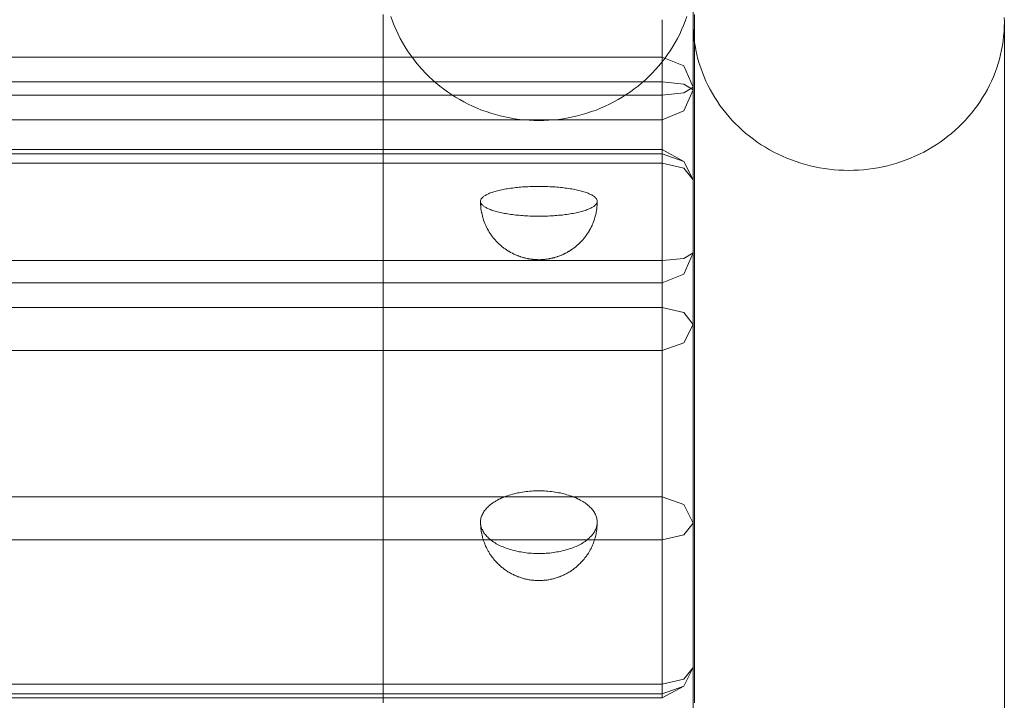
# Model space of a CAD drawing. Units: millimetres. Extents: x 49656 to 97078, y -33734 to -20036.
# Drawn here: x 60849 to 60975, y -20950 to -20863 of the extents above; entities that cross this region are included whole.
import ezdxf

# ---------------------------------------------------------------- set-up
doc = ezdxf.new("R2010")
doc.units = ezdxf.units.MM
doc.header["$MEASUREMENT"] = 0
doc.layers.add('Wnętrze - Umeblowanie', color=7, linetype='Continuous')
doc.layers.add('Wnętrze - Umeblowanie_Nr_pióra__1', color=7, linetype='Continuous', lineweight=13)

# ---------------------------------------------------------------- blocks, each defined once
blk = doc.blocks.new('Lo')
at = {"layer": 'Wnętrze - Umeblowanie_Nr_pióra__1', "linetype": 'Continuous'}
for p, q in [((174.81, 1685.12), (174.21, 1685.11)), ((174.81, 1685.12), (176.23, 1685.12)), ((175.41, 1685.11), (174.81, 1685.12)), ((175.41, 1685.11), (175.41, 1685.11)), ((176.01, 1685.08), (175.41, 1685.11)), ((176.01, 1685.08), (176.01, 1685.08)), ((176.6, 1685.03), (176.01, 1685.08)), ((176.23, 1685.12), (177.78, 1685.12)), ((176.6, 1685.03), (176.6, 1685.03)), ((177.2, 1684.96), (176.6, 1685.03)), ((177.2, 1684.96), (177.2, 1684.96)), ((177.79, 1684.87), (177.2, 1684.96)), ((177.78, 1685.12), (179.46, 1685.12)), ((177.79, 1684.87), (177.79, 1684.87)), ((178.38, 1684.76), (177.79, 1684.87)), ((178.38, 1684.76), (178.38, 1684.76)), ((178.96, 1684.63), (178.38, 1684.76)), ((178.96, 1684.63), (178.96, 1684.63)), ((179.54, 1684.49), (178.96, 1684.63)), ((179.46, 1685.12), (181.27, 1685.12)), ((181.27, 1685.12), (183.2, 1685.12)), ((183.2, 1685.12), (185.25, 1685.12)), ((185.25, 1685.12), (187.43, 1685.12)), ((187.43, 1685.12), (189.73, 1685.12)), ((189.73, 1685.12), (192.14, 1685.12)), ((192.14, 1685.12), (194.67, 1685.12)), ((194.67, 1685.12), (197.31, 1685.12)), ((197.31, 1685.12), (200.06, 1685.12)), ((200.06, 1685.12), (202.92, 1685.12)), ((202.92, 1685.12), (205.88, 1685.12)), ((205.88, 1685.12), (208.94, 1685.12)), ((208.94, 1685.12), (212.1, 1685.12)), ((212.1, 1685.12), (215.35, 1685.12)), ((215.35, 1685.12), (218.7, 1685.12)), ((218.7, 1685.12), (222.14, 1685.12)), ((222.14, 1685.12), (225.66, 1685.12)), ((225.66, 1685.12), (229.26, 1685.12)), ((229.26, 1685.12), (232.94, 1685.12)), ((232.94, 1685.12), (236.69, 1685.12)), ((236.69, 1685.12), (240.52, 1685.12)), ((240.52, 1685.12), (244.41, 1685.12)), ((244.41, 1685.12), (248.36, 1685.12)), ((248.36, 1685.12), (252.38, 1685.12)), ((252.38, 1685.12), (256.45, 1685.12)), ((256.45, 1685.12), (260.57, 1685.12)), ((260.57, 1685.12), (264.73, 1685.12)), ((179.54, 1684.49), (179.54, 1684.49)), ((180.12, 1684.32), (179.54, 1684.49)), ((180.12, 1684.32), (180.12, 1684.32)), ((180.69, 1684.14), (180.12, 1684.32)), ((180.69, 1684.14), (180.69, 1684.14)), ((181.26, 1683.93), (180.69, 1684.14)), ((181.26, 1683.93), (181.26, 1683.93)), ((181.82, 1683.71), (181.26, 1683.93)), ((181.82, 1683.71), (181.82, 1683.71)), ((182.37, 1683.47), (181.82, 1683.71)), ((182.37, 1683.47), (182.37, 1683.47)), ((182.91, 1683.21), (182.37, 1683.47)), ((182.91, 1683.21), (182.91, 1683.21)), ((183.45, 1682.94), (182.91, 1683.21)), ((183.45, 1682.94), (183.45, 1682.94)), ((183.98, 1682.64), (183.45, 1682.94)), ((183.98, 1682.64), (183.98, 1682.64)), ((184.5, 1682.33), (183.98, 1682.64)), ((184.5, 1682.33), (184.5, 1682.33)), ((185.01, 1682), (184.5, 1682.33)), ((185.01, 1682), (185.01, 1682)), ((185.51, 1681.66), (185.01, 1682)), ((185.51, 1681.66), (185.51, 1681.66)), ((186, 1681.3), (185.51, 1681.66)), ((186, 1681.3), (186, 1681.3)), ((186.47, 1680.92), (186, 1681.3)), ((186.47, 1680.92), (186.48, 1680.92)), ((186.94, 1680.53), (186.47, 1680.92)), ((186.94, 1680.53), (186.94, 1680.53)), ((187.4, 1680.12), (186.94, 1680.53)), ((187.4, 1680.12), (187.4, 1680.12)), ((187.84, 1679.69), (187.4, 1680.12)), ((187.84, 1679.7), (187.84, 1679.69)), ((188.27, 1679.26), (187.84, 1679.69)), ((188.68, 1678.81), (188.27, 1679.26)), ((189.09, 1678.34), (188.68, 1678.81)), ((189.47, 1677.86), (189.09, 1678.34)), ((189.85, 1677.37), (189.47, 1677.86)), ((190.21, 1676.87), (189.85, 1677.37)), ((190.55, 1676.36), (190.21, 1676.87)), ((190.88, 1675.83), (190.55, 1676.36)), ((191.19, 1675.3), (190.88, 1675.83)), ((191.49, 1674.75), (191.19, 1675.3)), ((191.77, 1674.2), (191.49, 1674.75)), ((192.03, 1673.63), (191.77, 1674.2)), ((192.28, 1673.06), (192.03, 1673.63)), ((192.51, 1672.48), (192.28, 1673.06)), ((192.72, 1671.89), (192.51, 1672.48)), ((192.91, 1671.3), (192.72, 1671.89)), ((193.09, 1670.7), (192.91, 1671.3)), ((193.24, 1670.09), (193.09, 1670.7)), ((193.38, 1669.48), (193.24, 1670.09)), ((193.5, 1668.86), (193.38, 1669.48)), ((193.61, 1668.24), (193.5, 1668.86)), ((193.69, 1667.62), (193.61, 1668.24)), ((193.76, 1667), (193.69, 1667.62)), ((193.8, 1666.37), (193.76, 1667)), ((193.83, 1665.74), (193.8, 1666.37)), ((193.84, 1665.12), (193.83, 1665.74)), ((193.8, 1663.86), (193.83, 1664.49)), ((193.83, 1664.49), (193.84, 1665.12)), ((193.69, 1662.61), (193.76, 1663.23)), ((193.76, 1663.23), (193.8, 1663.86)), ((193.5, 1661.37), (193.61, 1661.99)), ((193.61, 1661.99), (193.69, 1662.61)), ((193.24, 1660.14), (193.38, 1660.75)), ((193.38, 1660.75), (193.5, 1661.37)), ((192.91, 1658.94), (193.09, 1659.54)), ((193.09, 1659.54), (193.24, 1660.14)), ((192.51, 1657.75), (192.72, 1658.34)), ((192.72, 1658.34), (192.91, 1658.94)), ((192.03, 1656.6), (192.28, 1657.17)), ((192.28, 1657.17), (192.51, 1657.75)), ((191.19, 1654.93), (191.49, 1655.48)), ((191.49, 1655.48), (191.77, 1656.04)), ((191.77, 1656.04), (192.03, 1656.6)), ((190.55, 1653.87), (190.88, 1654.4)), ((190.88, 1654.4), (191.19, 1654.93)), ((189.85, 1652.86), (190.21, 1653.36)), ((190.21, 1653.36), (190.55, 1653.87)), ((188.68, 1651.42), (189.09, 1651.89)), ((189.09, 1651.89), (189.47, 1652.37)), ((189.47, 1652.37), (189.85, 1652.86)), ((187.4, 1650.11), (187.84, 1650.54)), ((187.84, 1650.54), (188.27, 1650.97)), ((187.84, 1650.54), (187.84, 1650.54)), ((188.27, 1650.97), (188.68, 1651.42)), ((186, 1648.94), (186.47, 1649.31)), ((186.47, 1649.31), (186.94, 1649.71)), ((186.48, 1649.31), (186.47, 1649.31)), ((186.94, 1649.71), (187.4, 1650.11)), ((186.94, 1649.71), (186.94, 1649.7)), ((187.4, 1650.11), (187.4, 1650.11)), ((183.98, 1647.59), (184.5, 1647.9)), ((184.5, 1647.9), (185.01, 1648.23)), ((184.5, 1647.9), (184.5, 1647.9)), ((185.01, 1648.23), (185.51, 1648.57)), ((185.01, 1648.23), (185.01, 1648.23)), ((185.51, 1648.57), (186, 1648.94)), ((185.51, 1648.57), (185.51, 1648.57)), ((186, 1648.94), (186, 1648.93)), ((181.82, 1646.52), (182.37, 1646.76)), ((182.37, 1646.76), (182.91, 1647.02)), ((182.37, 1646.76), (182.37, 1646.76)), ((182.91, 1647.02), (183.45, 1647.3)), ((182.91, 1647.02), (182.91, 1647.02)), ((183.45, 1647.3), (183.98, 1647.59)), ((183.45, 1647.3), (183.45, 1647.3)), ((183.98, 1647.59), (183.98, 1647.59)), ((173.84, 1645.29), (176.13, 1645.29)), ((176.13, 1645.29), (178.61, 1645.29)), ((176.6, 1645.2), (177.2, 1645.27)), ((177.2, 1645.27), (177.79, 1645.36)), ((177.2, 1645.27), (177.2, 1645.27)), ((177.79, 1645.36), (178.38, 1645.47)), ((177.79, 1645.36), (177.79, 1645.36)), ((178.38, 1645.47), (178.96, 1645.6)), ((178.38, 1645.47), (178.38, 1645.47)), ((178.61, 1645.29), (181.27, 1645.29)), ((178.96, 1645.6), (179.54, 1645.74)), ((178.96, 1645.6), (178.96, 1645.6)), ((179.54, 1645.74), (180.12, 1645.91)), ((179.54, 1645.74), (179.54, 1645.74)), ((180.12, 1645.91), (180.69, 1646.09)), ((180.12, 1645.91), (180.12, 1645.91)), ((180.69, 1646.09), (181.26, 1646.3)), ((180.69, 1646.09), (180.69, 1646.09)), ((181.26, 1646.3), (181.82, 1646.52)), ((181.26, 1646.3), (181.26, 1646.3)), ((181.27, 1645.29), (184.11, 1645.29)), ((181.82, 1646.52), (181.82, 1646.52)), ((184.11, 1645.29), (187.14, 1645.29)), ((187.14, 1645.29), (190.33, 1645.29)), ((190.33, 1645.29), (193.7, 1645.29)), ((193.7, 1645.29), (197.24, 1645.29)), ((197.24, 1645.29), (200.95, 1645.29)), ((200.95, 1645.29), (204.81, 1645.29)), ((204.81, 1645.29), (208.84, 1645.29)), ((208.84, 1645.29), (213.01, 1645.29)), ((213.01, 1645.29), (217.34, 1645.29)), ((217.34, 1645.29), (221.81, 1645.29)), ((221.81, 1645.29), (226.42, 1645.29)), ((226.42, 1645.29), (231.17, 1645.29)), ((231.17, 1645.29), (236.05, 1645.29)), ((236.05, 1645.29), (241.06, 1645.29)), ((241.06, 1645.29), (246.18, 1645.29)), ((246.18, 1645.29), (251.43, 1645.29)), ((251.43, 1645.29), (256.78, 1645.29)), ((256.78, 1645.29), (262.24, 1645.29)), ((183.48, 1645.12), (170.62, 1645.12)), ((174.08, 1644.31), (174.66, 1644.11)), ((174.21, 1645.13), (174.81, 1645.12)), ((174.66, 1644.11), (175.23, 1643.89)), ((174.81, 1645.12), (175.41, 1645.13)), ((174.81, 1645.12), (176.23, 1645.12)), ((175.41, 1645.13), (176.01, 1645.15)), ((175.41, 1645.13), (175.41, 1645.13)), ((176.01, 1645.15), (176.6, 1645.2)), ((176.01, 1645.15), (176.01, 1645.15)), ((176.23, 1645.12), (177.78, 1645.12)), ((176.6, 1645.2), (176.6, 1645.2)), ((177.78, 1645.12), (179.46, 1645.12)), ((179.46, 1645.12), (181.27, 1645.12)), ((183.15, 1645.12), (180.42, 1643.94)), ((181.27, 1645.12), (183.2, 1645.12)), ((183.48, 1645.12), (182.75, 1643.94)), ((183.15, 1645.12), (183.88, 1643.94)), ((183.2, 1645.12), (185.25, 1645.12)), ((183.48, 1645.12), (204.42, 1645.12)), ((183.48, 1645.12), (186.21, 1643.94)), ((185.25, 1645.12), (187.43, 1645.12)), ((187.43, 1645.12), (189.73, 1645.12)), ((189.73, 1645.12), (192.14, 1645.12)), ((192.14, 1645.12), (194.67, 1645.12)), ((195.08, 1645.12), (192.69, 1643.94)), ((195.08, 1645.12), (193.56, 1643.94)), ((194.67, 1645.12), (197.31, 1645.12)), ((213.63, 1645.12), (195.08, 1645.12)), ((197.31, 1645.12), (200.06, 1645.12)), ((200.06, 1645.12), (202.92, 1645.12)), ((202.92, 1645.12), (205.88, 1645.12)), ((204.42, 1645.12), (207.16, 1643.94)), ((204.42, 1645.12), (205.15, 1643.94)), ((205.88, 1645.12), (208.94, 1645.12)), ((208.94, 1645.12), (212.1, 1645.12)), ((212.1, 1645.12), (215.35, 1645.12)), ((213.63, 1645.12), (212.11, 1643.94)), ((213.63, 1645.12), (218.7, 1645.12)), ((213.63, 1645.12), (216.02, 1643.94)), ((215.35, 1645.12), (218.7, 1645.12)), ((218.7, 1645.12), (222.14, 1645.12)), ((222.14, 1645.12), (225.66, 1645.12)), ((225.66, 1645.12), (229.26, 1645.12)), ((229.26, 1645.12), (232.94, 1645.12)), ((232.94, 1645.12), (236.69, 1645.12)), ((236.69, 1645.12), (240.52, 1645.12)), ((239.15, 1645.12), (236.76, 1643.94)), ((239.15, 1645.12), (240.67, 1643.94)), ((240.52, 1645.12), (244.41, 1645.12)), ((244.41, 1645.12), (248.36, 1645.12)), ((248.36, 1645.12), (252.38, 1645.12)), ((252.38, 1645.12), (256.45, 1645.12)), ((256.45, 1645.12), (260.57, 1645.12)), ((257.7, 1645.12), (260.09, 1643.94)), ((257.7, 1645.12), (259.22, 1643.94)), ((260.57, 1645.12), (264.73, 1645.12)), ((175.23, 1643.89), (175.79, 1643.64)), ((175.79, 1643.64), (176.34, 1643.39)), ((176.34, 1643.39), (176.89, 1643.11)), ((176.89, 1643.11), (177.42, 1642.82)), ((177.42, 1642.82), (177.95, 1642.5)), ((179.29, 1641.12), (180.42, 1643.94)), ((182.46, 1641.12), (182.75, 1643.94)), ((184.17, 1641.12), (183.88, 1643.94)), ((187.34, 1641.12), (186.21, 1643.94)), ((191.17, 1641.12), (192.69, 1643.94)), ((191.7, 1641.12), (192.69, 1643.94)), ((192.93, 1641.12), (193.56, 1643.94)), ((205.44, 1641.12), (205.15, 1643.94)), ((208.29, 1641.12), (207.16, 1643.94)), ((211.48, 1641.12), (212.11, 1643.94)), ((217, 1641.12), (216.02, 1643.94)), ((235.78, 1641.12), (236.76, 1643.94)), ((241.3, 1641.12), (240.67, 1643.94)), ((259.85, 1641.12), (259.22, 1643.94)), ((261.08, 1641.12), (260.09, 1643.94)), ((260.09, 1643.94), (261.61, 1641.12)), ((177.95, 1642.5), (178.47, 1642.18)), ((178.47, 1642.18), (178.98, 1641.83)), ((178.98, 1641.83), (179.47, 1641.47)), ((174.49, 1641.12), (182.46, 1641.12)), ((179.29, 44), (179.29, 1641.12)), ((179.47, 1641.47), (179.96, 1641.09)), ((179.96, 1641.09), (180.43, 1640.7)), ((180.43, 1640.7), (180.89, 1640.29)), ((180.89, 1640.29), (181.34, 1639.87)), ((182.46, 44), (182.46, 1641.12)), ((182.46, 1641.12), (185.49, 1641.12)), ((184.17, 1641.12), (184.17, 44)), ((187.34, 1641.12), (185.49, 1641.12)), ((187.34, 1641.12), (187.34, 44)), ((187.34, 1641.12), (208.29, 1641.12)), ((191.17, 44), (191.17, 1641.12)), ((192.93, 1641.12), (191.17, 1641.12)), ((191.7, 44), (191.7, 1641.12)), ((192.93, 44), (192.93, 1641.12)), ((192.93, 1641.12), (211.48, 1641.12)), ((205.44, 1641.12), (205.44, 44)), ((208.29, 1641.12), (208.29, 44)), ((211.48, 44), (211.48, 1641.12)), ((211.48, 1641.12), (214.5, 1641.12)), ((217, 1641.12), (214.5, 1641.12)), ((217, 1641.12), (217, 44)), ((217, 1641.12), (261.08, 1641.12)), ((235.78, 44), (235.78, 1641.12)), ((241.3, 1641.12), (241.3, 44)), ((259.85, 1641.12), (259.85, 44)), ((261.08, 1641.12), (261.08, 44)), ((261.08, 1641.12), (261.61, 1641.12)), ((261.61, 1641.12), (261.61, 44)), ((181.34, 1639.87), (181.78, 1639.43)), ((181.78, 1639.43), (182.2, 1638.98)), ((182.2, 1638.98), (182.61, 1638.52)), ((182.61, 1638.52), (183.01, 1638.04)), ((183.01, 1638.04), (183.39, 1637.55)), ((183.39, 1637.55), (183.75, 1637.05)), ((183.75, 1637.05), (184.1, 1636.53)), ((184.1, 1636.53), (184.43, 1636.01)), ((184.43, 1636.01), (184.75, 1635.47)), ((184.75, 1635.47), (185.05, 1634.92)), ((185.05, 1634.92), (185.34, 1634.37)), ((185.34, 1634.37), (185.6, 1633.81)), ((185.6, 1633.81), (185.85, 1633.23)), ((185.85, 1633.23), (186.09, 1632.65)), ((186.09, 1632.65), (186.3, 1632.06)), ((197.46, 1632.66), (197.4, 1632.61)), ((197.52, 1632.7), (197.46, 1632.66)), ((197.58, 1632.73), (197.52, 1632.7)), ((197.64, 1632.76), (197.58, 1632.73)), ((197.7, 1632.77), (197.64, 1632.76)), ((197.76, 1632.79), (197.7, 1632.77)), ((197.82, 1632.79), (197.76, 1632.79)), ((198.05, 1632.79), (197.82, 1632.79)), ((197.88, 1632.79), (197.82, 1632.79)), ((197.94, 1632.77), (197.88, 1632.79)), ((198, 1632.76), (197.94, 1632.77)), ((198.06, 1632.73), (198, 1632.76)), ((198.27, 1632.77), (198.05, 1632.79)), ((198.12, 1632.7), (198.06, 1632.73)), ((198.18, 1632.66), (198.12, 1632.7)), ((198.24, 1632.61), (198.18, 1632.66)), ((198.33, 1632.77), (198.27, 1632.77)), ((198.56, 1632.75), (198.33, 1632.77)), ((198.79, 1632.73), (198.56, 1632.75)), ((199.01, 1632.69), (198.79, 1632.73)), ((199.24, 1632.65), (199.01, 1632.69)), ((199.29, 1632.64), (199.24, 1632.65)), ((199.52, 1632.59), (199.29, 1632.64)), ((238.28, 1632.66), (238.16, 1632.61)), ((238.41, 1632.7), (238.28, 1632.66)), ((238.53, 1632.73), (238.41, 1632.7)), ((238.66, 1632.76), (238.53, 1632.73)), ((238.79, 1632.77), (238.66, 1632.76)), ((238.91, 1632.79), (238.79, 1632.77)), ((239.04, 1632.79), (238.91, 1632.79)), ((239.24, 1632.79), (239.04, 1632.79)), ((239.36, 1632.78), (239.24, 1632.79)), ((239.29, 1632.77), (239.24, 1632.78)), ((239.42, 1632.76), (239.29, 1632.77)), ((239.56, 1632.77), (239.36, 1632.78)), ((239.54, 1632.73), (239.42, 1632.76)), ((239.67, 1632.7), (239.54, 1632.73)), ((239.69, 1632.76), (239.56, 1632.77)), ((239.79, 1632.66), (239.67, 1632.7)), ((239.89, 1632.74), (239.69, 1632.76)), ((239.92, 1632.61), (239.79, 1632.66)), ((240.08, 1632.72), (239.89, 1632.74)), ((240.21, 1632.7), (240.08, 1632.72)), ((240.4, 1632.66), (240.21, 1632.7)), ((240.53, 1632.64), (240.4, 1632.66)), ((240.72, 1632.6), (240.53, 1632.64)), ((186.3, 1632.06), (186.5, 1631.47)), ((186.5, 1631.47), (186.68, 1630.87)), ((196.69, 1631.36), (196.64, 1631.22)), ((196.74, 1631.49), (196.69, 1631.36)), ((196.79, 1631.62), (196.74, 1631.49)), ((196.84, 1631.75), (196.79, 1631.62)), ((196.89, 1631.86), (196.84, 1631.75)), ((196.95, 1631.97), (196.89, 1631.86)), ((197, 1632.08), (196.95, 1631.97)), ((197.06, 1632.17), (197, 1632.08)), ((197.11, 1632.26), (197.06, 1632.17)), ((197.17, 1632.35), (197.11, 1632.26)), ((197.23, 1632.42), (197.17, 1632.35)), ((197.28, 1632.49), (197.23, 1632.42)), ((197.34, 1632.55), (197.28, 1632.49)), ((197.4, 1632.61), (197.34, 1632.55)), ((198.29, 1632.55), (198.24, 1632.61)), ((198.35, 1632.49), (198.29, 1632.55)), ((198.41, 1632.42), (198.35, 1632.49)), ((198.47, 1632.35), (198.41, 1632.42)), ((198.52, 1632.26), (198.47, 1632.35)), ((198.58, 1632.17), (198.52, 1632.26)), ((198.63, 1632.08), (198.58, 1632.17)), ((198.69, 1631.97), (198.63, 1632.08)), ((198.74, 1631.86), (198.69, 1631.97)), ((198.79, 1631.75), (198.74, 1631.86)), ((198.84, 1631.62), (198.79, 1631.75)), ((198.89, 1631.49), (198.84, 1631.62)), ((198.94, 1631.36), (198.89, 1631.49)), ((198.99, 1631.22), (198.94, 1631.36)), ((199.74, 1632.54), (199.52, 1632.59)), ((199.96, 1632.48), (199.74, 1632.54)), ((200.01, 1632.46), (199.96, 1632.48)), ((200.23, 1632.39), (200.01, 1632.46)), ((200.44, 1632.32), (200.23, 1632.39)), ((200.65, 1632.23), (200.44, 1632.32)), ((200.86, 1632.14), (200.65, 1632.23)), ((200.92, 1632.12), (200.86, 1632.14)), ((201.12, 1632.02), (200.92, 1632.12)), ((201.32, 1631.92), (201.12, 1632.02)), ((201.52, 1631.81), (201.32, 1631.92)), ((201.57, 1631.78), (201.52, 1631.81)), ((201.77, 1631.67), (201.57, 1631.78)), ((201.96, 1631.54), (201.77, 1631.67)), ((202.01, 1631.51), (201.96, 1631.54)), ((202.19, 1631.38), (202.01, 1631.51)), ((202.37, 1631.25), (202.19, 1631.38)), ((236.67, 1631.36), (236.57, 1631.22)), ((236.77, 1631.49), (236.67, 1631.36)), ((236.88, 1631.62), (236.77, 1631.49)), ((236.99, 1631.75), (236.88, 1631.62)), ((237.1, 1631.86), (236.99, 1631.75)), ((237.21, 1631.97), (237.1, 1631.86)), ((237.32, 1632.08), (237.21, 1631.97)), ((237.44, 1632.17), (237.32, 1632.08)), ((237.56, 1632.26), (237.44, 1632.17)), ((237.67, 1632.35), (237.56, 1632.26)), ((237.79, 1632.42), (237.67, 1632.35)), ((237.91, 1632.49), (237.79, 1632.42)), ((238.04, 1632.55), (237.91, 1632.49)), ((238.16, 1632.61), (238.04, 1632.55)), ((240.04, 1632.55), (239.92, 1632.61)), ((240.16, 1632.49), (240.04, 1632.55)), ((240.29, 1632.42), (240.16, 1632.49)), ((240.4, 1632.35), (240.29, 1632.42)), ((240.52, 1632.26), (240.4, 1632.35)), ((240.64, 1632.17), (240.52, 1632.26)), ((240.76, 1632.08), (240.64, 1632.17)), ((240.91, 1632.55), (240.72, 1632.6)), ((240.87, 1631.97), (240.76, 1632.08)), ((240.98, 1631.86), (240.87, 1631.97)), ((241.03, 1632.52), (240.91, 1632.55)), ((241.09, 1631.75), (240.98, 1631.86)), ((241.22, 1632.46), (241.03, 1632.52)), ((241.2, 1631.62), (241.09, 1631.75)), ((241.31, 1631.49), (241.2, 1631.62)), ((241.34, 1632.43), (241.22, 1632.46)), ((241.41, 1631.36), (241.31, 1631.49)), ((241.53, 1632.36), (241.34, 1632.43)), ((241.51, 1631.22), (241.41, 1631.36)), ((241.71, 1632.3), (241.53, 1632.36)), ((241.83, 1632.25), (241.71, 1632.3)), ((242.01, 1632.18), (241.83, 1632.25)), ((242.13, 1632.12), (242.01, 1632.18)), ((242.3, 1632.04), (242.13, 1632.12)), ((242.41, 1631.99), (242.3, 1632.04)), ((242.58, 1631.9), (242.41, 1631.99)), ((242.75, 1631.81), (242.58, 1631.9)), ((242.86, 1631.74), (242.75, 1631.81)), ((243.02, 1631.65), (242.86, 1631.74)), ((243.13, 1631.58), (243.02, 1631.65)), ((243.28, 1631.47), (243.13, 1631.58)), ((243.39, 1631.4), (243.28, 1631.47)), ((243.54, 1631.29), (243.39, 1631.4)), ((186.68, 1630.87), (186.84, 1630.26)), ((186.84, 1630.26), (186.98, 1629.65)), ((196.38, 1630.25), (196.34, 1630.07)), ((196.42, 1630.42), (196.38, 1630.25)), ((196.46, 1630.59), (196.42, 1630.42)), ((196.51, 1630.76), (196.46, 1630.59)), ((196.55, 1630.92), (196.51, 1630.76)), ((196.6, 1631.07), (196.55, 1630.92)), ((196.64, 1631.22), (196.6, 1631.07)), ((199.04, 1631.07), (198.99, 1631.22)), ((199.08, 1630.92), (199.04, 1631.07)), ((199.13, 1630.76), (199.08, 1630.92)), ((199.17, 1630.59), (199.13, 1630.76)), ((199.21, 1630.42), (199.17, 1630.59)), ((199.25, 1630.25), (199.21, 1630.42)), ((199.29, 1630.07), (199.25, 1630.25)), ((202.55, 1631.11), (202.37, 1631.25)), ((202.59, 1631.07), (202.55, 1631.11)), ((202.76, 1630.93), (202.59, 1631.07)), ((202.93, 1630.78), (202.76, 1630.93)), ((202.97, 1630.74), (202.93, 1630.78)), ((203.13, 1630.59), (202.97, 1630.74)), ((203.28, 1630.43), (203.13, 1630.59)), ((203.32, 1630.38), (203.28, 1630.43)), ((203.47, 1630.22), (203.32, 1630.38)), ((203.61, 1630.05), (203.47, 1630.22)), ((236.02, 1630.25), (235.93, 1630.07)), ((236.1, 1630.42), (236.02, 1630.25)), ((236.19, 1630.59), (236.1, 1630.42)), ((236.28, 1630.76), (236.19, 1630.59)), ((236.37, 1630.92), (236.28, 1630.76)), ((236.47, 1631.07), (236.37, 1630.92)), ((236.57, 1631.22), (236.47, 1631.07)), ((241.61, 1631.07), (241.51, 1631.22)), ((241.71, 1630.92), (241.61, 1631.07)), ((241.8, 1630.76), (241.71, 1630.92)), ((241.89, 1630.59), (241.8, 1630.76)), ((241.98, 1630.42), (241.89, 1630.59)), ((242.06, 1630.25), (241.98, 1630.42)), ((242.15, 1630.07), (242.06, 1630.25)), ((243.64, 1631.21), (243.54, 1631.29)), ((243.78, 1631.1), (243.64, 1631.21)), ((243.88, 1631.02), (243.78, 1631.1)), ((244.01, 1630.9), (243.88, 1631.02)), ((244.11, 1630.82), (244.01, 1630.9)), ((244.24, 1630.7), (244.11, 1630.82)), ((244.33, 1630.61), (244.24, 1630.7)), ((244.45, 1630.48), (244.33, 1630.61)), ((244.54, 1630.39), (244.45, 1630.48)), ((244.65, 1630.26), (244.54, 1630.39)), ((244.74, 1630.17), (244.65, 1630.26)), ((244.84, 1630.04), (244.74, 1630.17)), ((186.98, 1629.65), (187.1, 1629.04)), ((187.1, 1629.04), (187.21, 1628.42)), ((196.14, 1628.9), (196.11, 1628.69)), ((196.17, 1629.11), (196.14, 1628.9)), ((196.2, 1629.31), (196.17, 1629.11)), ((196.23, 1629.51), (196.2, 1629.31)), ((196.27, 1629.7), (196.23, 1629.51)), ((196.3, 1629.89), (196.27, 1629.7)), ((196.34, 1630.07), (196.3, 1629.89)), ((199.33, 1629.89), (199.29, 1630.07)), ((199.37, 1629.7), (199.33, 1629.89)), ((199.4, 1629.51), (199.37, 1629.7)), ((199.43, 1629.31), (199.4, 1629.51)), ((199.47, 1629.11), (199.43, 1629.31)), ((199.5, 1628.9), (199.47, 1629.11)), ((199.52, 1628.69), (199.5, 1628.9)), ((203.65, 1630.01), (203.61, 1630.05)), ((203.78, 1629.84), (203.65, 1630.01)), ((203.82, 1629.79), (203.78, 1629.84)), ((203.94, 1629.61), (203.82, 1629.79)), ((204.07, 1629.44), (203.94, 1629.61)), ((204.1, 1629.39), (204.07, 1629.44)), ((204.21, 1629.21), (204.1, 1629.39)), ((204.24, 1629.16), (204.21, 1629.21)), ((204.35, 1628.98), (204.24, 1629.16)), ((204.38, 1628.93), (204.35, 1628.98)), ((204.47, 1628.74), (204.38, 1628.93)), ((235.51, 1628.9), (235.45, 1628.69)), ((235.57, 1629.11), (235.51, 1628.9)), ((235.64, 1629.31), (235.57, 1629.11)), ((235.71, 1629.51), (235.64, 1629.31)), ((235.78, 1629.7), (235.71, 1629.51)), ((235.85, 1629.89), (235.78, 1629.7)), ((235.93, 1630.07), (235.85, 1629.89)), ((242.22, 1629.89), (242.15, 1630.07)), ((242.3, 1629.7), (242.22, 1629.89)), ((242.37, 1629.51), (242.3, 1629.7)), ((242.44, 1629.31), (242.37, 1629.51)), ((242.51, 1629.11), (242.44, 1629.31)), ((242.57, 1628.9), (242.51, 1629.11)), ((242.63, 1628.69), (242.57, 1628.9)), ((244.92, 1629.94), (244.84, 1630.04)), ((245, 1629.84), (244.92, 1629.94)), ((245.1, 1629.71), (245, 1629.84)), ((245.17, 1629.61), (245.1, 1629.71)), ((245.26, 1629.48), (245.17, 1629.61)), ((245.33, 1629.38), (245.26, 1629.48)), ((245.4, 1629.27), (245.33, 1629.38)), ((245.47, 1629.14), (245.4, 1629.27)), ((245.54, 1629.03), (245.47, 1629.14)), ((245.6, 1628.92), (245.54, 1629.03)), ((245.67, 1628.8), (245.6, 1628.92)), ((187.21, 1628.42), (187.29, 1627.8)), ((187.29, 1627.8), (187.36, 1627.17)), ((196, 1627.61), (195.98, 1627.38)), ((196.01, 1627.83), (196, 1627.61)), ((196.04, 1628.05), (196.01, 1627.83)), ((196.06, 1628.27), (196.04, 1628.05)), ((196.08, 1628.48), (196.06, 1628.27)), ((196.11, 1628.69), (196.08, 1628.48)), ((199.55, 1628.48), (199.52, 1628.69)), ((199.58, 1628.27), (199.55, 1628.48)), ((199.6, 1628.05), (199.58, 1628.27)), ((199.62, 1627.83), (199.6, 1628.05)), ((199.64, 1627.61), (199.62, 1627.83)), ((199.66, 1627.38), (199.64, 1627.61)), ((204.5, 1628.69), (204.47, 1628.74)), ((204.59, 1628.51), (204.5, 1628.69)), ((204.62, 1628.46), (204.59, 1628.51)), ((204.64, 1628.4), (204.62, 1628.46)), ((204.72, 1628.22), (204.64, 1628.4)), ((204.74, 1628.16), (204.72, 1628.22)), ((204.82, 1627.99), (204.74, 1628.16)), ((204.84, 1627.93), (204.82, 1627.99)), ((204.86, 1627.87), (204.84, 1627.93)), ((204.92, 1627.7), (204.86, 1627.87)), ((204.94, 1627.64), (204.92, 1627.7)), ((204.96, 1627.58), (204.94, 1627.64)), ((205.01, 1627.42), (204.96, 1627.58)), ((235.21, 1627.61), (235.17, 1627.38)), ((235.25, 1627.83), (235.21, 1627.61)), ((235.29, 1628.05), (235.25, 1627.83)), ((235.34, 1628.27), (235.29, 1628.05)), ((235.39, 1628.48), (235.34, 1628.27)), ((235.45, 1628.69), (235.39, 1628.48)), ((242.69, 1628.48), (242.63, 1628.69)), ((242.74, 1628.27), (242.69, 1628.48)), ((242.79, 1628.05), (242.74, 1628.27)), ((242.83, 1627.83), (242.79, 1628.05)), ((242.87, 1627.61), (242.83, 1627.83)), ((242.91, 1627.38), (242.87, 1627.61)), ((245.73, 1628.68), (245.67, 1628.8)), ((245.78, 1628.57), (245.73, 1628.68)), ((245.84, 1628.45), (245.78, 1628.57)), ((245.89, 1628.34), (245.84, 1628.45)), ((245.94, 1628.22), (245.89, 1628.34)), ((245.99, 1628.11), (245.94, 1628.22)), ((246.04, 1627.99), (245.99, 1628.11)), ((246.08, 1627.87), (246.04, 1627.99)), ((246.12, 1627.75), (246.08, 1627.87)), ((246.16, 1627.65), (246.12, 1627.75)), ((246.2, 1627.53), (246.16, 1627.65)), ((187.36, 1627.17), (187.41, 1626.55)), ((187.41, 1626.55), (187.43, 1625.92)), ((195.93, 1626.46), (195.92, 1626.23)), ((195.94, 1626.7), (195.93, 1626.46)), ((195.95, 1626.93), (195.94, 1626.7)), ((195.96, 1627.15), (195.95, 1626.93)), ((195.98, 1627.38), (195.96, 1627.15)), ((199.67, 1627.15), (199.66, 1627.38)), ((199.69, 1626.93), (199.67, 1627.15)), ((199.7, 1626.7), (199.69, 1626.93)), ((199.71, 1626.46), (199.7, 1626.7)), ((199.72, 1626.23), (199.71, 1626.46)), ((205.03, 1627.36), (205.01, 1627.42)), ((205.04, 1627.3), (205.03, 1627.36)), ((205.06, 1627.24), (205.04, 1627.3)), ((205.1, 1627.09), (205.06, 1627.24)), ((205.11, 1627.03), (205.1, 1627.09)), ((205.13, 1626.97), (205.11, 1627.03)), ((205.14, 1626.91), (205.13, 1626.97)), ((205.17, 1626.77), (205.14, 1626.91)), ((205.18, 1626.71), (205.17, 1626.77)), ((205.19, 1626.65), (205.18, 1626.71)), ((205.2, 1626.59), (205.19, 1626.65)), ((205.21, 1626.53), (205.2, 1626.59)), ((205.22, 1626.47), (205.21, 1626.53)), ((205.24, 1626.35), (205.22, 1626.47)), ((205.25, 1626.3), (205.24, 1626.35)), ((205.26, 1626.24), (205.25, 1626.3)), ((235.06, 1626.46), (235.04, 1626.23)), ((235.08, 1626.7), (235.06, 1626.46)), ((235.11, 1626.93), (235.08, 1626.7)), ((235.14, 1627.15), (235.11, 1626.93)), ((235.17, 1627.38), (235.14, 1627.15)), ((242.94, 1627.15), (242.91, 1627.38)), ((242.97, 1626.93), (242.94, 1627.15)), ((243, 1626.7), (242.97, 1626.93)), ((243.02, 1626.46), (243, 1626.7)), ((243.04, 1626.23), (243.02, 1626.46)), ((246.23, 1627.41), (246.2, 1627.53)), ((246.27, 1627.29), (246.23, 1627.41)), ((246.3, 1627.17), (246.27, 1627.29)), ((246.32, 1627.08), (246.3, 1627.17)), ((246.35, 1626.96), (246.32, 1627.08)), ((246.38, 1626.84), (246.35, 1626.96)), ((246.4, 1626.72), (246.38, 1626.84)), ((246.43, 1626.59), (246.4, 1626.72)), ((246.45, 1626.47), (246.43, 1626.59)), ((246.47, 1626.34), (246.45, 1626.47)), ((246.47, 1626.29), (246.47, 1626.34)), ((246.49, 1626.17), (246.47, 1626.29)), ((187.43, 1625.92), (187.44, 1625.29)), ((187.44, 1625.29), (187.43, 1624.66)), ((195.91, 1625.76), (195.9, 1625.53)), ((195.9, 1625.53), (195.9, 1625.29)), ((195.9, 1625.29), (195.9, 1625.05)), ((195.9, 1625.05), (195.91, 1624.82)), ((195.92, 1626.23), (195.91, 1626)), ((195.91, 1626), (195.91, 1625.76)), ((199.72, 1626), (199.72, 1626.23)), ((199.73, 1625.76), (199.72, 1626)), ((199.73, 1625.53), (199.73, 1625.76)), ((199.73, 1625.29), (199.73, 1625.53)), ((199.73, 1625.05), (199.73, 1625.29)), ((199.73, 1624.82), (199.73, 1625.05)), ((205.26, 1626.18), (205.26, 1626.24)), ((205.27, 1626.12), (205.26, 1626.18)), ((205.28, 1626.06), (205.27, 1626.12)), ((205.28, 1626), (205.28, 1626.06)), ((205.29, 1625.94), (205.28, 1626)), ((205.29, 1625.87), (205.29, 1625.94)), ((205.3, 1625.81), (205.29, 1625.87)), ((205.3, 1625.75), (205.3, 1625.81)), ((205.31, 1625.7), (205.3, 1625.75)), ((205.31, 1625.64), (205.31, 1625.7)), ((205.31, 1625.58), (205.31, 1625.64)), ((205.31, 1625.52), (205.31, 1625.58)), ((205.32, 1625.47), (205.31, 1625.52)), ((205.31, 1625.06), (205.32, 1625.11)), ((205.31, 1625), (205.31, 1625.06)), ((205.32, 1625.41), (205.32, 1625.47)), ((205.32, 1625.35), (205.32, 1625.41)), ((205.32, 1625.29), (205.32, 1625.35)), ((205.32, 1625.23), (205.32, 1625.29)), ((205.32, 1625.17), (205.32, 1625.23)), ((205.32, 1625.11), (205.32, 1625.17)), ((235.02, 1625.76), (235.01, 1625.53)), ((235.01, 1625.53), (235.01, 1625.29)), ((235.01, 1625.29), (235.01, 1625.05)), ((235.01, 1625.05), (235.02, 1624.82)), ((235.03, 1626), (235.02, 1625.76)), ((235.04, 1626.23), (235.03, 1626)), ((243.05, 1626), (243.04, 1626.23)), ((243.06, 1625.76), (243.05, 1626)), ((243.07, 1625.53), (243.06, 1625.76)), ((243.06, 1624.82), (243.07, 1625.05)), ((243.07, 1625.29), (243.07, 1625.53)), ((243.07, 1625.05), (243.07, 1625.29)), ((246.5, 1626.04), (246.49, 1626.17)), ((246.51, 1625.92), (246.5, 1626.04)), ((246.52, 1625.79), (246.51, 1625.92)), ((246.53, 1625.67), (246.52, 1625.79)), ((246.54, 1625.54), (246.53, 1625.67)), ((246.53, 1624.91), (246.54, 1625.04)), ((246.54, 1625.42), (246.54, 1625.54)), ((246.54, 1625.29), (246.54, 1625.42)), ((246.54, 1625.16), (246.54, 1625.29)), ((246.54, 1625.04), (246.54, 1625.16)), ((187.41, 1624.03), (187.36, 1623.41)), ((187.43, 1624.66), (187.41, 1624.03)), ((195.91, 1624.82), (195.91, 1624.58)), ((195.91, 1624.58), (195.92, 1624.35)), ((195.92, 1624.35), (195.93, 1624.12)), ((195.93, 1624.12), (195.94, 1623.88)), ((195.94, 1623.88), (195.95, 1623.65)), ((199.69, 1623.65), (199.7, 1623.88)), ((199.7, 1623.88), (199.71, 1624.12)), ((199.71, 1624.12), (199.72, 1624.35)), ((199.72, 1624.58), (199.73, 1624.82)), ((199.72, 1624.35), (199.72, 1624.58)), ((205.17, 1623.81), (205.14, 1623.67)), ((205.17, 1623.81), (205.18, 1623.87)), ((205.18, 1623.87), (205.19, 1623.93)), ((205.19, 1623.93), (205.2, 1623.99)), ((205.2, 1623.99), (205.21, 1624.05)), ((205.21, 1624.05), (205.22, 1624.11)), ((205.24, 1624.22), (205.22, 1624.11)), ((205.24, 1624.22), (205.25, 1624.28)), ((205.25, 1624.28), (205.26, 1624.34)), ((205.26, 1624.4), (205.27, 1624.46)), ((205.26, 1624.34), (205.26, 1624.4)), ((205.27, 1624.46), (205.28, 1624.52)), ((205.28, 1624.58), (205.29, 1624.64)), ((205.28, 1624.52), (205.28, 1624.58)), ((205.29, 1624.71), (205.3, 1624.77)), ((205.29, 1624.64), (205.29, 1624.71)), ((205.3, 1624.83), (205.31, 1624.88)), ((205.3, 1624.83), (205.3, 1624.77)), ((205.31, 1624.94), (205.31, 1625)), ((205.31, 1624.88), (205.31, 1624.94)), ((235.02, 1624.82), (235.03, 1624.58)), ((235.03, 1624.58), (235.04, 1624.35)), ((235.04, 1624.35), (235.06, 1624.12)), ((235.06, 1624.12), (235.08, 1623.88)), ((235.08, 1623.88), (235.11, 1623.65)), ((242.97, 1623.65), (243, 1623.88)), ((243, 1623.88), (243.02, 1624.12)), ((243.02, 1624.12), (243.04, 1624.35)), ((243.04, 1624.35), (243.05, 1624.58)), ((243.05, 1624.58), (243.06, 1624.82)), ((246.38, 1623.74), (246.4, 1623.86)), ((246.4, 1623.86), (246.43, 1623.99)), ((246.43, 1623.99), (246.45, 1624.11)), ((246.45, 1624.11), (246.47, 1624.24)), ((246.47, 1624.29), (246.49, 1624.41)), ((246.47, 1624.29), (246.47, 1624.24)), ((246.49, 1624.41), (246.5, 1624.54)), ((246.5, 1624.54), (246.51, 1624.66)), ((246.51, 1624.66), (246.52, 1624.79)), ((246.52, 1624.79), (246.53, 1624.91)), ((187.29, 1622.78), (187.21, 1622.16)), ((187.36, 1623.41), (187.29, 1622.78)), ((195.95, 1623.65), (195.96, 1623.42)), ((195.96, 1623.42), (195.98, 1623.2)), ((195.98, 1623.2), (196, 1622.97)), ((196, 1622.97), (196.01, 1622.75)), ((196.01, 1622.75), (196.04, 1622.53)), ((196.04, 1622.53), (196.06, 1622.31)), ((199.58, 1622.31), (199.6, 1622.53)), ((199.6, 1622.53), (199.62, 1622.75)), ((199.62, 1622.75), (199.64, 1622.97)), ((199.64, 1622.97), (199.66, 1623.2)), ((199.66, 1623.2), (199.67, 1623.42)), ((199.67, 1623.42), (199.69, 1623.65)), ((204.82, 1622.59), (204.74, 1622.41)), ((204.82, 1622.59), (204.84, 1622.65)), ((204.84, 1622.65), (204.86, 1622.71)), ((204.92, 1622.88), (204.86, 1622.71)), ((204.92, 1622.88), (204.94, 1622.94)), ((204.94, 1622.94), (204.96, 1622.99)), ((205.01, 1623.16), (204.96, 1622.99)), ((205.01, 1623.16), (205.03, 1623.22)), ((205.03, 1623.22), (205.04, 1623.28)), ((205.04, 1623.28), (205.06, 1623.34)), ((205.1, 1623.49), (205.06, 1623.34)), ((205.1, 1623.49), (205.11, 1623.55)), ((205.11, 1623.55), (205.13, 1623.61)), ((205.13, 1623.61), (205.14, 1623.67)), ((235.11, 1623.65), (235.14, 1623.42)), ((235.14, 1623.42), (235.17, 1623.2)), ((235.17, 1623.2), (235.21, 1622.97)), ((235.21, 1622.97), (235.25, 1622.75)), ((235.25, 1622.75), (235.29, 1622.53)), ((235.29, 1622.53), (235.34, 1622.31)), ((242.74, 1622.31), (242.79, 1622.53)), ((242.79, 1622.53), (242.83, 1622.75)), ((242.83, 1622.75), (242.87, 1622.97)), ((242.87, 1622.97), (242.91, 1623.2)), ((242.91, 1623.2), (242.94, 1623.42)), ((242.94, 1623.42), (242.97, 1623.65)), ((245.99, 1622.47), (246.04, 1622.59)), ((246.04, 1622.59), (246.08, 1622.71)), ((246.08, 1622.71), (246.12, 1622.83)), ((246.16, 1622.93), (246.12, 1622.83)), ((246.16, 1622.93), (246.2, 1623.05)), ((246.2, 1623.05), (246.23, 1623.17)), ((246.23, 1623.17), (246.27, 1623.29)), ((246.27, 1623.29), (246.3, 1623.41)), ((246.32, 1623.49), (246.3, 1623.41)), ((246.32, 1623.49), (246.35, 1623.62)), ((246.35, 1623.62), (246.38, 1623.74)), ((187.1, 1621.54), (186.98, 1620.93)), ((187.21, 1622.16), (187.1, 1621.54)), ((196.06, 1622.31), (196.08, 1622.1)), ((196.08, 1622.1), (196.11, 1621.88)), ((196.11, 1621.88), (196.14, 1621.68)), ((196.14, 1621.68), (196.17, 1621.47)), ((196.17, 1621.47), (196.2, 1621.27)), ((196.2, 1621.27), (196.23, 1621.07)), ((199.4, 1621.07), (199.43, 1621.27)), ((199.43, 1621.27), (199.47, 1621.47)), ((199.47, 1621.47), (199.5, 1621.68)), ((199.5, 1621.68), (199.52, 1621.88)), ((199.52, 1621.88), (199.55, 1622.1)), ((199.55, 1622.1), (199.58, 1622.31)), ((204.21, 1621.37), (204.1, 1621.19)), ((204.21, 1621.37), (204.24, 1621.42)), ((204.35, 1621.6), (204.24, 1621.42)), ((204.35, 1621.6), (204.38, 1621.65)), ((204.47, 1621.84), (204.38, 1621.65)), ((204.47, 1621.84), (204.5, 1621.89)), ((204.59, 1622.07), (204.5, 1621.89)), ((204.59, 1622.07), (204.62, 1622.12)), ((204.62, 1622.12), (204.64, 1622.18)), ((204.72, 1622.36), (204.64, 1622.18)), ((204.72, 1622.36), (204.74, 1622.41)), ((235.34, 1622.31), (235.39, 1622.1)), ((235.39, 1622.1), (235.45, 1621.88)), ((235.45, 1621.88), (235.51, 1621.68)), ((235.51, 1621.68), (235.57, 1621.47)), ((235.57, 1621.47), (235.64, 1621.27)), ((235.64, 1621.27), (235.71, 1621.07)), ((242.37, 1621.07), (242.44, 1621.27)), ((242.44, 1621.27), (242.51, 1621.47)), ((242.51, 1621.47), (242.57, 1621.68)), ((242.57, 1621.68), (242.63, 1621.88)), ((242.63, 1621.88), (242.69, 1622.1)), ((242.69, 1622.1), (242.74, 1622.31)), ((245.33, 1621.2), (245.4, 1621.31)), ((245.47, 1621.44), (245.4, 1621.31)), ((245.47, 1621.44), (245.54, 1621.55)), ((245.54, 1621.55), (245.6, 1621.66)), ((245.67, 1621.78), (245.6, 1621.66)), ((245.67, 1621.78), (245.73, 1621.89)), ((245.73, 1621.89), (245.78, 1622.01)), ((245.84, 1622.13), (245.78, 1622.01)), ((245.84, 1622.13), (245.89, 1622.24)), ((245.89, 1622.24), (245.94, 1622.36)), ((245.99, 1622.47), (245.94, 1622.36)), ((186.84, 1620.32), (186.68, 1619.71)), ((186.98, 1620.93), (186.84, 1620.32)), ((196.23, 1621.07), (196.27, 1620.88)), ((196.27, 1620.88), (196.3, 1620.69)), ((196.3, 1620.69), (196.34, 1620.51)), ((196.34, 1620.51), (196.38, 1620.33)), ((196.38, 1620.33), (196.42, 1620.16)), ((196.42, 1620.16), (196.46, 1619.99)), ((196.46, 1619.99), (196.51, 1619.82)), ((199.13, 1619.82), (199.17, 1619.99)), ((199.17, 1619.99), (199.21, 1620.16)), ((199.21, 1620.16), (199.25, 1620.33)), ((199.25, 1620.33), (199.29, 1620.51)), ((199.29, 1620.51), (199.33, 1620.69)), ((199.33, 1620.69), (199.37, 1620.88)), ((199.37, 1620.88), (199.4, 1621.07)), ((203.13, 1619.99), (202.97, 1619.84)), ((203.28, 1620.15), (203.13, 1619.99)), ((203.28, 1620.15), (203.32, 1620.2)), ((203.47, 1620.36), (203.32, 1620.2)), ((203.61, 1620.53), (203.47, 1620.36)), ((203.61, 1620.53), (203.65, 1620.57)), ((203.78, 1620.74), (203.65, 1620.57)), ((203.78, 1620.74), (203.82, 1620.79)), ((203.94, 1620.96), (203.82, 1620.79)), ((204.07, 1621.14), (203.94, 1620.96)), ((204.07, 1621.14), (204.1, 1621.19)), ((235.71, 1621.07), (235.78, 1620.88)), ((235.78, 1620.88), (235.85, 1620.69)), ((235.85, 1620.69), (235.93, 1620.51)), ((235.93, 1620.51), (236.02, 1620.33)), ((236.02, 1620.33), (236.1, 1620.16)), ((236.1, 1620.16), (236.19, 1619.99)), ((236.19, 1619.99), (236.28, 1619.82)), ((241.8, 1619.82), (241.89, 1619.99)), ((241.89, 1619.99), (241.98, 1620.16)), ((241.98, 1620.16), (242.06, 1620.33)), ((242.06, 1620.33), (242.15, 1620.51)), ((242.15, 1620.51), (242.22, 1620.69)), ((242.22, 1620.69), (242.3, 1620.88)), ((242.3, 1620.88), (242.37, 1621.07)), ((244.24, 1619.88), (244.33, 1619.97)), ((244.45, 1620.1), (244.33, 1619.97)), ((244.45, 1620.1), (244.54, 1620.19)), ((244.65, 1620.32), (244.54, 1620.19)), ((244.65, 1620.32), (244.74, 1620.41)), ((244.84, 1620.54), (244.74, 1620.41)), ((244.84, 1620.54), (244.92, 1620.64)), ((244.92, 1620.64), (245, 1620.74)), ((245.1, 1620.87), (245, 1620.74)), ((245.1, 1620.87), (245.17, 1620.97)), ((245.26, 1621.1), (245.17, 1620.97)), ((245.26, 1621.1), (245.33, 1621.2)), ((186.5, 1619.11), (186.3, 1618.51)), ((186.68, 1619.71), (186.5, 1619.11)), ((196.51, 1619.82), (196.55, 1619.66)), ((196.55, 1619.66), (196.6, 1619.51)), ((196.6, 1619.51), (196.64, 1619.36)), ((196.64, 1619.36), (196.69, 1619.22)), ((196.69, 1619.22), (196.74, 1619.09)), ((196.74, 1619.09), (196.79, 1618.96)), ((196.79, 1618.96), (196.84, 1618.83)), ((196.84, 1618.83), (196.89, 1618.72)), ((196.89, 1618.72), (196.95, 1618.61)), ((198.69, 1618.61), (198.74, 1618.72)), ((198.74, 1618.72), (198.79, 1618.83)), ((198.79, 1618.83), (198.84, 1618.96)), ((198.84, 1618.96), (198.89, 1619.09)), ((198.89, 1619.09), (198.94, 1619.22)), ((198.94, 1619.22), (198.99, 1619.36)), ((198.99, 1619.36), (199.04, 1619.51)), ((199.04, 1619.51), (199.08, 1619.66)), ((199.08, 1619.66), (199.13, 1619.82)), ((201.52, 1618.77), (201.32, 1618.66)), ((201.52, 1618.77), (201.57, 1618.8)), ((201.77, 1618.91), (201.57, 1618.8)), ((201.96, 1619.04), (201.77, 1618.91)), ((201.96, 1619.04), (202.01, 1619.07)), ((202.19, 1619.2), (202.01, 1619.07)), ((202.37, 1619.33), (202.19, 1619.2)), ((202.55, 1619.47), (202.37, 1619.33)), ((202.55, 1619.47), (202.59, 1619.51)), ((202.76, 1619.65), (202.59, 1619.51)), ((202.93, 1619.8), (202.76, 1619.65)), ((202.93, 1619.8), (202.97, 1619.84)), ((236.28, 1619.82), (236.37, 1619.66)), ((236.37, 1619.66), (236.47, 1619.51)), ((236.47, 1619.51), (236.57, 1619.36)), ((236.57, 1619.36), (236.67, 1619.22)), ((236.67, 1619.22), (236.77, 1619.09)), ((236.77, 1619.09), (236.88, 1618.96)), ((236.88, 1618.96), (236.99, 1618.83)), ((236.99, 1618.83), (237.1, 1618.72)), ((237.1, 1618.72), (237.21, 1618.61)), ((240.87, 1618.61), (240.98, 1618.72)), ((240.98, 1618.72), (241.09, 1618.83)), ((241.09, 1618.83), (241.2, 1618.96)), ((241.2, 1618.96), (241.31, 1619.09)), ((241.31, 1619.09), (241.41, 1619.22)), ((241.41, 1619.22), (241.51, 1619.36)), ((241.51, 1619.36), (241.61, 1619.51)), ((241.61, 1619.51), (241.71, 1619.66)), ((241.71, 1619.66), (241.8, 1619.82)), ((242.75, 1618.77), (242.58, 1618.68)), ((242.75, 1618.77), (242.86, 1618.84)), ((243.02, 1618.93), (242.86, 1618.84)), ((243.02, 1618.93), (243.13, 1619)), ((243.28, 1619.11), (243.13, 1619)), ((243.28, 1619.11), (243.39, 1619.18)), ((243.54, 1619.29), (243.39, 1619.18)), ((243.54, 1619.29), (243.64, 1619.37)), ((243.78, 1619.48), (243.64, 1619.37)), ((243.78, 1619.48), (243.88, 1619.56)), ((244.01, 1619.68), (243.88, 1619.56)), ((244.01, 1619.68), (244.11, 1619.76)), ((244.24, 1619.88), (244.11, 1619.76)), ((186.09, 1617.93), (185.85, 1617.35)), ((186.3, 1618.51), (186.09, 1617.93)), ((196.95, 1618.61), (197, 1618.5)), ((197, 1618.5), (197.06, 1618.41)), ((197.06, 1618.41), (197.11, 1618.32)), ((197.11, 1618.32), (197.17, 1618.23)), ((197.17, 1618.23), (197.23, 1618.16)), ((197.23, 1618.16), (197.28, 1618.09)), ((197.28, 1618.09), (197.34, 1618.03)), ((197.34, 1618.03), (197.4, 1617.97)), ((197.4, 1617.97), (197.46, 1617.92)), ((197.46, 1617.92), (197.52, 1617.88)), ((197.52, 1617.88), (197.58, 1617.85)), ((197.58, 1617.85), (197.64, 1617.82)), ((197.64, 1617.82), (197.7, 1617.8)), ((197.7, 1617.8), (197.76, 1617.79)), ((197.76, 1617.79), (197.82, 1617.79)), ((198.05, 1617.79), (197.82, 1617.79)), ((197.82, 1617.79), (197.88, 1617.79)), ((197.88, 1617.79), (197.94, 1617.8)), ((197.94, 1617.8), (198, 1617.82)), ((198, 1617.82), (198.06, 1617.85)), ((198.27, 1617.8), (198.05, 1617.79)), ((198.06, 1617.85), (198.12, 1617.88)), ((198.12, 1617.88), (198.18, 1617.92)), ((198.18, 1617.92), (198.24, 1617.97)), ((198.24, 1617.97), (198.29, 1618.03)), ((198.27, 1617.8), (198.33, 1617.81)), ((198.29, 1618.03), (198.35, 1618.09)), ((198.56, 1617.83), (198.33, 1617.81)), ((198.35, 1618.09), (198.41, 1618.16)), ((198.41, 1618.16), (198.47, 1618.23)), ((198.47, 1618.23), (198.52, 1618.32)), ((198.52, 1618.32), (198.58, 1618.41)), ((198.79, 1617.85), (198.56, 1617.83)), ((198.58, 1618.41), (198.63, 1618.5)), ((198.63, 1618.5), (198.69, 1618.61)), ((199.01, 1617.89), (198.79, 1617.85)), ((199.24, 1617.93), (199.01, 1617.89)), ((199.24, 1617.93), (199.29, 1617.94)), ((199.52, 1617.98), (199.29, 1617.94)), ((199.74, 1618.04), (199.52, 1617.98)), ((199.96, 1618.1), (199.74, 1618.04)), ((199.96, 1618.1), (200.01, 1618.12)), ((200.23, 1618.19), (200.01, 1618.12)), ((200.44, 1618.26), (200.23, 1618.19)), ((200.65, 1618.35), (200.44, 1618.26)), ((200.86, 1618.44), (200.65, 1618.35)), ((200.86, 1618.44), (200.92, 1618.46)), ((201.12, 1618.56), (200.92, 1618.46)), ((201.32, 1618.66), (201.12, 1618.56)), ((237.21, 1618.61), (237.32, 1618.5)), ((237.32, 1618.5), (237.44, 1618.41)), ((237.44, 1618.41), (237.56, 1618.32)), ((237.56, 1618.32), (237.67, 1618.23)), ((237.67, 1618.23), (237.79, 1618.16)), ((237.79, 1618.16), (237.91, 1618.09)), ((237.91, 1618.09), (238.04, 1618.03)), ((238.04, 1618.03), (238.16, 1617.97)), ((238.16, 1617.97), (238.28, 1617.92)), ((238.28, 1617.92), (238.41, 1617.88)), ((238.41, 1617.88), (238.53, 1617.85)), ((238.53, 1617.85), (238.66, 1617.82)), ((238.66, 1617.82), (238.79, 1617.8)), ((238.79, 1617.8), (238.91, 1617.79)), ((238.91, 1617.79), (239.04, 1617.79)), ((239.24, 1617.79), (239.04, 1617.79)), ((239.24, 1617.79), (239.36, 1617.8)), ((239.24, 1617.8), (239.29, 1617.8)), ((239.29, 1617.8), (239.42, 1617.82)), ((239.56, 1617.81), (239.36, 1617.8)), ((239.42, 1617.82), (239.54, 1617.85)), ((239.54, 1617.85), (239.67, 1617.88)), ((239.56, 1617.81), (239.69, 1617.82)), ((239.67, 1617.88), (239.79, 1617.92)), ((239.89, 1617.84), (239.69, 1617.82)), ((239.79, 1617.92), (239.92, 1617.97)), ((240.08, 1617.86), (239.89, 1617.84)), ((239.92, 1617.97), (240.04, 1618.03)), ((240.04, 1618.03), (240.16, 1618.09)), ((240.08, 1617.86), (240.21, 1617.88)), ((240.16, 1618.09), (240.29, 1618.16)), ((240.4, 1617.91), (240.21, 1617.88)), ((240.29, 1618.16), (240.4, 1618.23)), ((240.4, 1618.23), (240.52, 1618.32)), ((240.4, 1617.91), (240.53, 1617.94)), ((240.52, 1618.32), (240.64, 1618.41)), ((240.72, 1617.98), (240.53, 1617.94)), ((240.64, 1618.41), (240.76, 1618.5)), ((240.91, 1618.03), (240.72, 1617.98)), ((240.76, 1618.5), (240.87, 1618.61)), ((240.91, 1618.03), (241.03, 1618.06)), ((241.22, 1618.11), (241.03, 1618.06)), ((241.22, 1618.11), (241.34, 1618.15)), ((241.53, 1618.22), (241.34, 1618.15)), ((241.71, 1618.28), (241.53, 1618.22)), ((241.71, 1618.28), (241.83, 1618.33)), ((242.01, 1618.4), (241.83, 1618.33)), ((242.01, 1618.4), (242.13, 1618.45)), ((242.3, 1618.54), (242.13, 1618.45)), ((242.3, 1618.54), (242.41, 1618.59)), ((242.58, 1618.68), (242.41, 1618.59)), ((185.34, 1616.21), (185.05, 1615.65)), ((185.6, 1616.77), (185.34, 1616.21)), ((185.85, 1617.35), (185.6, 1616.77)), ((184.75, 1615.11), (184.43, 1614.57)), ((185.05, 1615.65), (184.75, 1615.11)), ((184.1, 1614.05), (183.75, 1613.53)), ((184.43, 1614.57), (184.1, 1614.05)), ((183.01, 1612.54), (182.61, 1612.06)), ((183.39, 1613.03), (183.01, 1612.54)), ((183.75, 1613.53), (183.39, 1613.03)), ((181.78, 1611.15), (181.34, 1610.71)), ((182.2, 1611.6), (181.78, 1611.15)), ((182.61, 1612.06), (182.2, 1611.6)), ((180.43, 1609.88), (179.96, 1609.49)), ((180.89, 1610.29), (180.43, 1609.88)), ((181.34, 1610.71), (180.89, 1610.29)), ((178.98, 1608.75), (178.47, 1608.4)), ((179.47, 1609.11), (178.98, 1608.75)), ((179.96, 1609.49), (179.47, 1609.11)), ((176.89, 1607.47), (176.34, 1607.19)), ((177.42, 1607.76), (176.89, 1607.47)), ((177.95, 1608.07), (177.42, 1607.76)), ((178.47, 1608.4), (177.95, 1608.07)), ((174.66, 1606.47), (174.08, 1606.27)), ((175.23, 1606.69), (174.66, 1606.47)), ((175.79, 1606.93), (175.23, 1606.69)), ((176.34, 1607.19), (175.79, 1606.93)), ((173.84, 1605.29), (176.13, 1605.29)), ((176.13, 1605.29), (178.61, 1605.29)), ((178.61, 1605.29), (181.27, 1605.29)), ((181.27, 1605.29), (184.11, 1605.29)), ((184.11, 1605.29), (187.14, 1605.29)), ((187.14, 1605.29), (190.33, 1605.29)), ((190.33, 1605.29), (193.7, 1605.29)), ((193.7, 1605.29), (197.24, 1605.29)), ((197.24, 1605.29), (200.95, 1605.29)), ((200.95, 1605.29), (204.81, 1605.29)), ((204.81, 1605.29), (208.84, 1605.29)), ((208.84, 1605.29), (213.01, 1605.29)), ((213.01, 1605.29), (217.34, 1605.29)), ((217.34, 1605.29), (221.81, 1605.29)), ((221.81, 1605.29), (226.42, 1605.29)), ((226.42, 1605.29), (231.17, 1605.29)), ((231.17, 1605.29), (236.05, 1605.29)), ((236.05, 1605.29), (241.06, 1605.29)), ((241.06, 1605.29), (246.18, 1605.29)), ((246.18, 1605.29), (251.43, 1605.29)), ((251.43, 1605.29), (256.78, 1605.29)), ((256.78, 1605.29), (262.24, 1605.29))]:
    blk.add_line(p, q, dxfattribs=at)

msp = doc.modelspace()

# ---------------------------------------------------------------- block references
at = {"layer": 'Wnętrze - Umeblowanie', "color": 104, "linetype": 'Continuous', "lineweight": 13, "true_color": 0x029e21, "zscale": 1000, "rotation": 270}
msp.add_blockref('Lo', (59290.08, -20688.52), dxfattribs=at)

doc.saveas('drawing.dxf')
